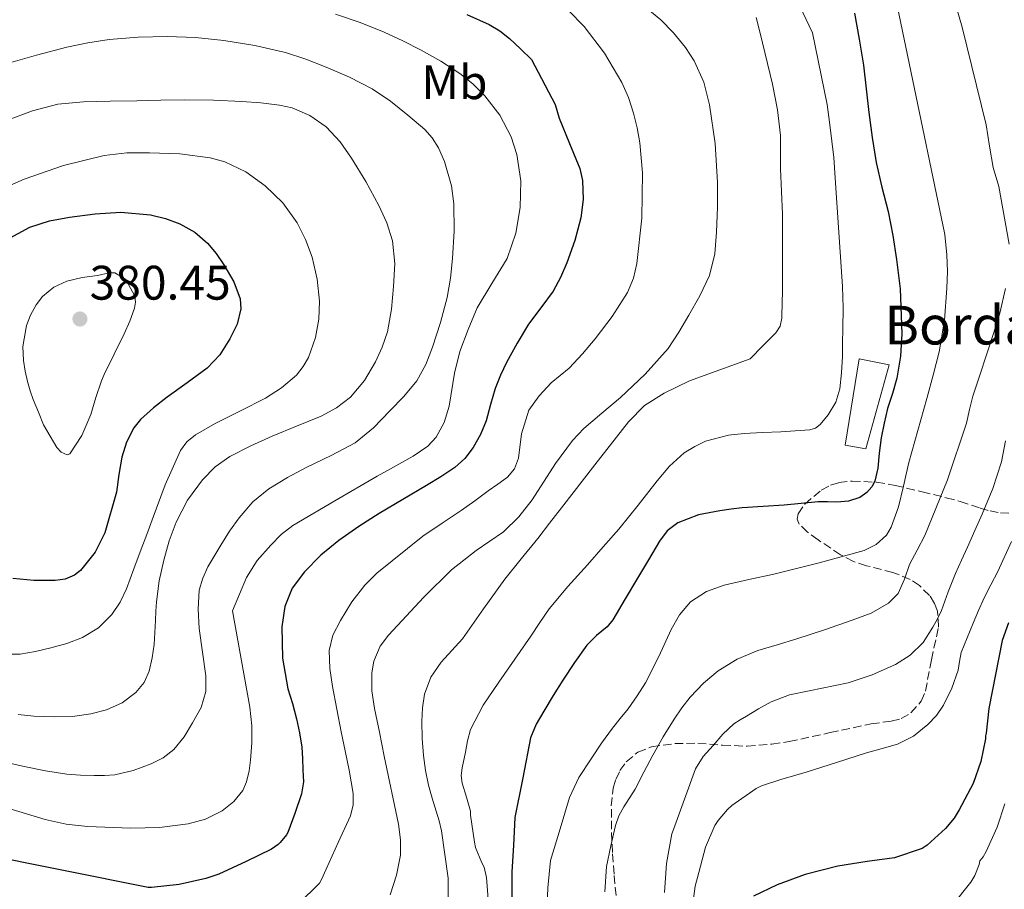
# Model space of a CAD drawing. Units: metres. Extents: x 610114 to 613545, y 4775591 to 4777959.
# Drawn here: x 612732 to 612936, y 4775786 to 4775966 of the extents above; entities that cross this region are included whole.
import ezdxf
from ezdxf.enums import TextEntityAlignment as Align

# ---------------------------------------------------------------- set-up
doc = ezdxf.new("R2010")
doc.units = ezdxf.units.M
doc.header["$MEASUREMENT"] = 0
doc.linetypes.add('DGN Style 3', pattern=[2.435891, 1.739922, -0.695969])
for name, color, linetype, lineweight in [('Chamizo-cobertizo', 1, 'Continuous', 0), ('Cota de punto acotado terreno', 7, 'Continuous', 0), ('Curva de nivel directora', 30, 'Continuous', 30), ('Curva de nivel intermedia', 30, 'Continuous', 0), ('Etiqueta de uso rústico', 92, 'Continuous', 0), ('Punto acotado terreno (símbolo)', 7, 'Continuous', 0), ('Texto de Borda', 7, 'Continuous', 0), ('Zona arbolada', 92, 'DGN Style 3', 0)]:
    doc.layers.add(name, color=color, linetype=linetype, lineweight=lineweight)
doc.styles.add('Style-Arial', font='arial.ttf')

# ---------------------------------------------------------------- blocks, each defined once
blk = doc.blocks.new('5PATER')
at = {"layer": 'Punto acotado terreno (símbolo)', "linetype": 'Continuous', "lineweight": 0}
h = blk.add_hatch(color=51, dxfattribs=at)
edge = h.paths.add_edge_path()
edge.add_ellipse((0, 0), major_axis=(-0.11, -0.111), ratio=0.999422, start_angle=0, end_angle=360)

msp = doc.modelspace()

# ---------------------------------------------------------------- linework, layer by layer
at = {"layer": 'Chamizo-cobertizo', "color": 1, "linetype": 'Continuous', "lineweight": 0}
msp.add_polyline3d([(612912.06, 4775894.62, 325.86), (612907.27, 4775877.25, 326.07), (612902.97, 4775878.05, 327.67), (612905.89, 4775895.92, 328.52)], close=True, dxfattribs=at)
msp.add_polyline3d([(612907.27, 4775877.25, 326.07), (612902.97, 4775878.05, 327.67), (612905.89, 4775895.92, 328.52), (612912.06, 4775894.62, 325.86), (612907.27, 4775877.25, 326.07)], dxfattribs=at)
at = {"layer": 'Curva de nivel directora', "color": 30, "linetype": 'Continuous', "lineweight": 30, "flags": 128}
for points, elevation in [([(612824.81, 4775967.06), (612829.46, 4775964.99), (612831.64, 4775963.69), (612833.61, 4775962.12), (612835.91, 4775959.94), (612838.22, 4775957.77), (612843.06, 4775948.46), (612843.93, 4775945.61), (612846.04, 4775940.41), (612848.17, 4775935.22), (612848.73, 4775932.72), (612848.88, 4775928.84), (612848.36, 4775925.01), (612847.14, 4775920.31), (612845.48, 4775915.7), (612844.19, 4775912.72), (612842.66, 4775909.88), (612840.14, 4775906.45), (612837.59, 4775903.05), (612835.21, 4775899.15), (612833.02, 4775895.14), (612831.78, 4775892.49), (612830.7, 4775889.78), (612829.75, 4775886.44), (612828.84, 4775883.08), (612827.66, 4775880.25), (612826.12, 4775877.56), (612824.41, 4775875.3), (612822.33, 4775873.45), (612819.43, 4775871.53), (612816.49, 4775869.7), (612811.59, 4775866.81), (612806.7, 4775863.91), (612802.51, 4775861.22), (612798.41, 4775858.37), (612794.69, 4775855.33), (612791.27, 4775851.83), (612788.76, 4775848.47), (612787.22, 4775844.68), (612786.6, 4775840.46), (612786.75, 4775834.02), (612787.88, 4775827.7), (612788.79, 4775824.62), (612789.66, 4775821.51), (612790.25, 4775818.6), (612790.71, 4775815.65), (612790.9, 4775813.31), (612790.97, 4775810.97), (612791.05, 4775808.45), (612790.7, 4775805.97), (612789.26, 4775801.93), (612787.83, 4775797.95), (612787.56, 4775797.5), (612786.26, 4775795.93), (612785.82, 4775795.52), (612784.46, 4775794.54), (612779.22, 4775792), (612773.59, 4775789.4), (612770.9, 4775788.46), (612765.38, 4775787.26)], 350), ([(612904.93, 4775967.32), (612905.91, 4775961.97), (612906.76, 4775956.6), (612907.31, 4775951.69), (612907.85, 4775946.79), (612908.56, 4775941.61), (612909.42, 4775936.45), (612910.59, 4775931.37), (612911.85, 4775926.31), (612912.82, 4775921.39), (612913.62, 4775916.45)], 325), ([(612729.72, 4775920.45), (612734.57, 4775923.13), (612738.59, 4775924.41), (612742.71, 4775925.17), (612748.04, 4775925.88), (612753.37, 4775926.2), (612759.5, 4775925.65), (612762.54, 4775924.88), (612765.56, 4775923.77), (612768.62, 4775922.06), (612771.24, 4775919.77), (612773.05, 4775917.63), (612774.65, 4775915.3), (612776.67, 4775911.83), (612777.99, 4775908.26), (612778.12, 4775906.23), (612777.35, 4775903.08), (612775.86, 4775900.01), (612773.77, 4775896.71), (612771.19, 4775893.97), (612767.07, 4775890.93), (612762.94, 4775887.94), (612760.1, 4775885.74), (612757.38, 4775883.32), (612756.01, 4775881.61), (612754.55, 4775878.69), (612753.53, 4775875.56), (612752.96, 4775871.96), (612752.46, 4775868.34), (612750.01, 4775859.9), (612748.01, 4775855.93), (612745, 4775852.15), (612743.8, 4775851.18), (612741.85, 4775850.32), (612739.78, 4775850.04), (612735.39, 4775850.09), (612731, 4775850.5)], 375), ([(612913.62, 4775916.45), (612914.38, 4775910.33), (612914.72, 4775901.05), (612914.4, 4775896.44), (612913.69, 4775891.88), (612912.75, 4775888.75), (612911.75, 4775885.64), (612911.04, 4775882.59), (612910.41, 4775879.53), (612910.04, 4775876.41), (612909.74, 4775873.27), (612909.11, 4775870.63), (612908.48, 4775869.4), (612907.5, 4775868.26), (612906.02, 4775867.22), (612903.69, 4775866.46), (612901.27, 4775866.25), (612899.33, 4775866.33), (612897.38, 4775866.36), (612893.9, 4775866), (612890.41, 4775865.65), (612886.06, 4775865.37), (612881.72, 4775865.08), (612879.42, 4775864.82), (612877.13, 4775864.49), (612872.7, 4775863.63), (612868.41, 4775862.01), (612866.22, 4775860.35), (612864.6, 4775858.18), (612862.35, 4775854.37), (612860.1, 4775850.55), (612857.56, 4775846.25), (612855, 4775841.96), (612853.82, 4775840.51), (612851.64, 4775838.67), (612849.62, 4775836.68), (612847.07, 4775833.12), (612844.65, 4775829.46), (612842.68, 4775826.27), (612840.76, 4775823.05), (612839.12, 4775820.39), (612837.98, 4775817.56), (612836.37, 4775809.31), (612834.76, 4775801.05), (612834.46, 4775795.31), (612834.15, 4775789.85), (612834.14, 4775788.84), (612834.14, 4775782.52)], 325), ([(612936.72, 4775841.35), (612935.4, 4775837.65), (612934.05, 4775830.63), (612932.7, 4775823.61), (612932.09, 4775818.49), (612932.01, 4775817.98), (612932.01, 4775817.34), (612931.05, 4775812.65), (612929.45, 4775808.09), (612926.57, 4775802.68), (612925.48, 4775800.94), (612923.72, 4775798.79), (612919.91, 4775795.35), (612918.92, 4775794.67), (612913.18, 4775792.78), (612907.54, 4775792.01), (612901.45, 4775791.02), (612894.73, 4775789.29), (612888.92, 4775787.18), (612884.06, 4775784.83)], 300), ([(612765.38, 4775787.26), (612759.7, 4775786.62), (612759.02, 4775786.6), (612723.62, 4775793.68)], 350)]:
    msp.add_lwpolyline(points, dxfattribs=dict(at, elevation=elevation))
at = {"layer": 'Curva de nivel intermedia', "color": 30, "linetype": 'Continuous', "lineweight": 0, "flags": 128}
for points, elevation in [([(612908.87, 4775992.5), (612923.59, 4775921.59), (612923.99, 4775917.35), (612924.11, 4775913.93), (612923.99, 4775910.5), (612923.54, 4775903.88), (612922.42, 4775897.35), (612921.15, 4775892.52), (612919.83, 4775887.72), (612917.99, 4775881.1), (612916.15, 4775874.49), (612915.58, 4775872.04), (612915.06, 4775869.57), (612913.98, 4775865.28), (612912.47, 4775861.06), (612911.5, 4775859.44), (612909.42, 4775857.5), (612906.89, 4775856.28), (612897.61, 4775853.69), (612888.28, 4775851.4), (612883.12, 4775850.25), (612877.96, 4775849.08), (612874.33, 4775847.83), (612871.06, 4775845.67), (612868.78, 4775842.96), (612867.03, 4775839.94), (612864.47, 4775834.39), (612861.77, 4775828.93), (612860.03, 4775826.21), (612858.15, 4775823.57), (612856.54, 4775821.58), (612854.94, 4775819.57), (612852.67, 4775816.43), (612850.5, 4775813.21), (612847.98, 4775809.36), (612846.06, 4775805.24), (612844.1, 4775798.71), (612842.14, 4775792.19), (612841.58, 4775786.54), (612841.38, 4775781.36)], 320), ([(612921.4, 4775984.47), (612927.18, 4775964.43), (612932.15, 4775944.23), (612932.79, 4775939.82), (612933.59, 4775935.45), (612934.76, 4775931.54), (612936.84, 4775919.57)], 315), ([(612859.14, 4775970.79), (612864.92, 4775965.96), (612867.54, 4775963.26), (612869.98, 4775960.25), (612871.77, 4775957.46), (612873.76, 4775953.07), (612874.98, 4775948.41), (612876.13, 4775940.39), (612876.63, 4775932.34), (612876.63, 4775927.22), (612876.42, 4775922.1), (612876.04, 4775917.56), (612874.97, 4775913.11), (612872.99, 4775908.89), (612870.68, 4775904.89), (612868.65, 4775901.39), (612866.41, 4775898.02), (612861.69, 4775892.75), (612856.55, 4775887.89), (612852.75, 4775884.68), (612848.97, 4775881.48), (612846.67, 4775879.04), (612843.17, 4775874.24), (612838.3, 4775866.71), (612835.59, 4775863.21), (612832.42, 4775860.15), (612829.6, 4775858.19), (612826.74, 4775856.26), (612821.64, 4775852.25), (612815.96, 4775846.63), (612810.52, 4775840.77), (612808.65, 4775838.8), (612806.95, 4775836.53), (612805.63, 4775833.4), (612805.2, 4775830.97), (612805.23, 4775827.28), (612805.78, 4775823.64), (612806.77, 4775818.69), (612807.75, 4775813.75), (612810.7, 4775799.68), (612811.11, 4775796.46), (612811.14, 4775793.27), (612810.27, 4775789.16), (612809, 4775785.07)], 340), ([(612892.23, 4775971.77), (612896.26, 4775963.27), (612899.27, 4775948.45), (612899.8, 4775944.25), (612900.25, 4775940.87), (612900.62, 4775937.49), (612900.91, 4775933.33), (612901.19, 4775929.16), (612901.84, 4775919.98), (612902.47, 4775910.81), (612902.56, 4775906.45), (612902.49, 4775902.09), (612902.46, 4775899.21), (612902.42, 4775896.34), (612902.26, 4775893.02), (612901.91, 4775889.7), (612901.08, 4775886.91), (612899.51, 4775884.29), (612897.83, 4775882.28), (612896.84, 4775881.57), (612895.7, 4775881.22), (612892.69, 4775880.99), (612889.67, 4775880.82), (612885.9, 4775880.64), (612882.12, 4775880.45), (612878.88, 4775880.1), (612874.16, 4775878.84), (612871.9, 4775877.8), (612869.75, 4775876.44), (612866.71, 4775873.71), (612864.12, 4775870.68), (612860.24, 4775865.64), (612856.26, 4775860.69), (612853, 4775857.01), (612849.74, 4775853.32), (612845.71, 4775848.81), (612841.83, 4775844.18), (612839.89, 4775841.4), (612838.02, 4775838.57), (612834.72, 4775833.81), (612831.42, 4775829.06), (612828.23, 4775824.33), (612825.56, 4775819.24), (612824.94, 4775816.94), (612824.58, 4775814.58), (612823.84, 4775811.35), (612823.65, 4775809.75), (612823.85, 4775808.18), (612824.74, 4775805.3), (612825.62, 4775802.41), (612825.62, 4775801.58), (612826.39, 4775795.98), (612826.65, 4775794.89), (612827.9, 4775791.68), (612828.39, 4775790.8), (612828.9, 4775788.67), (612829.29, 4775783.29)], 330), ([(612797.7, 4775967.13), (612802.79, 4775965.4), (612807.78, 4775963.43)], 355), ([(612845.81, 4775967.91), (612849.05, 4775964.6), (612853.26, 4775959.05), (612856.82, 4775952.97), (612858.21, 4775949.88)], 345), ([(612884.61, 4775966.45), (612885.42, 4775963.19), (612887.97, 4775952.67), (612889.01, 4775947.38), (612889.61, 4775942.04), (612889.65, 4775938.61)], 335), ([(612729.66, 4775956.87), (612735.91, 4775958.62), (612742.18, 4775960.31), (612746.54, 4775961.23), (612750.95, 4775961.86), (612756.94, 4775962.38), (612762.94, 4775962.5), (612768.77, 4775962.28), (612774.6, 4775961.7), (612781.01, 4775960.68), (612787.34, 4775959.17), (612791.59, 4775957.79), (612795.77, 4775956.18), (612800.6, 4775954.08), (612805.3, 4775951.67), (612809.09, 4775949.12), (612812.66, 4775946.23), (612816.13, 4775943.27), (612817.66, 4775941.58), (612818.97, 4775939.53), (612820.24, 4775936.67), (612821.64, 4775931.66), (612822.12, 4775927.89), (612822.21, 4775922.25), (612821.86, 4775916.61), (612821.48, 4775912.57), (612820.78, 4775908.53), (612819.39, 4775903.37), (612817.74, 4775898.31), (612816.36, 4775894.71), (612814.5, 4775891.33), (612811.84, 4775888.1), (612808.92, 4775885.11), (612805.52, 4775881.59), (612801.77, 4775878.5), (612796.82, 4775875.9), (612791.78, 4775873.48), (612787.8, 4775871.33), (612783.9, 4775869.01), (612780.61, 4775866.3), (612777.8, 4775863.05), (612775.8, 4775860.29), (612773.98, 4775857.4), (612771.35, 4775852.9), (612770.29, 4775850.56), (612769.56, 4775848.09), (612769.29, 4775844.11), (612769.51, 4775840.12), (612770.9, 4775830.37), (612770.94, 4775827.13), (612769.92, 4775823.81), (612768.17, 4775820.66), (612766.44, 4775817.75), (612764.31, 4775815.13), (612762.09, 4775813.44), (612759.59, 4775812.21), (612755.91, 4775810.78), (612752.12, 4775809.91), (612749.98, 4775809.76), (612747.85, 4775809.75), (612745.03, 4775809.82), (612742.22, 4775810.04), (612737.75, 4775810.75), (612733.34, 4775811.65), (612720.81, 4775814.47)], 360), ([(612807.78, 4775963.43), (612811.62, 4775961.64), (612815.38, 4775959.7), (612819.45, 4775957.4), (612823.4, 4775954.89), (612826.09, 4775952.73), (612828.54, 4775950.25), (612831.66, 4775946.27), (612834.01, 4775941.75), (612835.17, 4775938.14), (612835.96, 4775932.65), (612835.82, 4775927.19), (612834.96, 4775921.85), (612833.18, 4775916.61), (612830.02, 4775911.49), (612826.95, 4775906.45), (612825.1, 4775901.96), (612823.4, 4775897.41), (612822.28, 4775892.95), (612821.17, 4775886.07), (612820.18, 4775882.76), (612818.49, 4775879.67), (612816.78, 4775877.84), (612813.74, 4775875.78), (612808.41, 4775872.82), (612806.33, 4775871.62), (612797.58, 4775866.56), (612788.87, 4775861.41), (612786.47, 4775859.58), (612784.31, 4775857.4), (612781.48, 4775854.22), (612779.29, 4775850.66), (612777.84, 4775847.24), (612776.39, 4775843.81), (612780.02, 4775823.89), (612780.39, 4775820.05), (612780.4, 4775816.5), (612780.12, 4775812.93), (612779.87, 4775810.7), (612779.34, 4775808.49), (612778.52, 4775806.69), (612776.7, 4775804.39), (612774.3, 4775802.49), (612770.87, 4775800.72), (612767.26, 4775799.77), (612761.34, 4775799.04), (612755.43, 4775798.89), (612746.49, 4775799.22), (612742.05, 4775799.72), (612737.72, 4775800.69), (612723.77, 4775804.9)], 355), ([(612858.21, 4775949.88), (612859.27, 4775946.69), (612860.05, 4775943.61), (612860.58, 4775940.5), (612861.1, 4775934.31), (612860.98, 4775924.94), (612859.93, 4775915.61), (612859.24, 4775912.54), (612857.99, 4775909.62), (612854.83, 4775904.67), (612851.32, 4775900.05), (612848.73, 4775896.94), (612845.99, 4775893.97), (612844.13, 4775892.43), (612842.23, 4775890.92), (612839.77, 4775888.23), (612837.62, 4775885.29), (612836.12, 4775880.4), (612835.47, 4775875.35), (612834.69, 4775873.16), (612833.21, 4775871.46), (612831.21, 4775870.01), (612829.21, 4775868.57), (612826.47, 4775866.54), (612823.69, 4775864.57), (612819.7, 4775861.89), (612815.72, 4775859.22), (612806.25, 4775851.56), (612803.78, 4775849.08), (612801.06, 4775845.65), (612798.74, 4775841.81), (612797.17, 4775838.78), (612796.39, 4775835.59), (612796.53, 4775831.87), (612797.1, 4775828.17), (612797.99, 4775823.49), (612798.9, 4775818.81), (612799.71, 4775814.83), (612800.52, 4775810.85), (612801.36, 4775806.07), (612801.36, 4775803.69), (612800.76, 4775801.45), (612798.26, 4775795.93), (612795.75, 4775790.41), (612794.81, 4775788.24), (612794.39, 4775787.53), (612789.96, 4775783.18)], 345), ([(612729.92, 4775945.24), (612735.11, 4775947.17), (612740.32, 4775948.51), (612745.64, 4775949.01), (612751.14, 4775949.11), (612756.63, 4775949.21), (612761.59, 4775949.33), (612766.55, 4775949.45), (612772.46, 4775949.36), (612778.36, 4775949.09), (612782.25, 4775948.83), (612786.14, 4775948.34), (612788.73, 4775947.76), (612792.41, 4775946.21), (612795.77, 4775943.83), (612798.66, 4775940.77), (612801.02, 4775937.38), (612803.94, 4775932.55), (612806.63, 4775927.57), (612808.3, 4775924.02), (612809.48, 4775920.29), (612809.93, 4775915.56), (612809.7, 4775910.81), (612809.25, 4775906.13), (612808.41, 4775901.48), (612807.37, 4775898.33), (612805.96, 4775895.3), (612803.72, 4775891.42), (612800.82, 4775887.99), (612797.92, 4775885.73), (612794.73, 4775884.02), (612789.65, 4775881.96), (612784.58, 4775879.91), (612780.18, 4775877.91), (612775.85, 4775875.72), (612772.83, 4775873.57), (612770.23, 4775870.85), (612767.15, 4775866.68), (612764.78, 4775862.12), (612763.32, 4775858.25), (612762.22, 4775854.29), (612761.26, 4775849.99), (612760.68, 4775845.64), (612760.59, 4775843.71), (612760.5, 4775841.78), (612760.36, 4775839.31), (612760.2, 4775836.84), (612759.84, 4775834.08)], 365), ([(612728.13, 4775930.72), (612733.37, 4775933.03), (612741.51, 4775935.87), (612749.91, 4775937.93), (612754.61, 4775938.43), (612759.3, 4775938.45), (612765.54, 4775938.23), (612771.77, 4775937.43), (612774.84, 4775936.58), (612779.14, 4775934.52), (612783.16, 4775931.67), (612786.83, 4775928.12), (612789.75, 4775924.01), (612791.53, 4775920.55), (612792.86, 4775916.9), (612793.89, 4775912.37), (612794.39, 4775907.81), (612794.27, 4775904.06), (612793.56, 4775900.29), (612792.1, 4775896.17), (612791.02, 4775894.28), (612789.62, 4775892.53), (612786.57, 4775889.89), (612783.24, 4775887.78), (612778.04, 4775885.14), (612772.84, 4775882.5), (612768.78, 4775880.18), (612766.99, 4775878.75), (612765.66, 4775876.93), (612762.53, 4775869.83), (612759.83, 4775862.61), (612758.69, 4775859.57), (612757.54, 4775856.52), (612756.02, 4775852.45), (612754.5, 4775848.37), (612753.21, 4775845.62), (612751.48, 4775843.03), (612748.75, 4775840.28), (612745.45, 4775838.31), (612742.21, 4775837.08), (612738.89, 4775836.12), (612735.72, 4775835.36), (612732.54, 4775834.85), (612727.22, 4775834.84)], 370), ([(612889.65, 4775938.61), (612889.66, 4775935.19), (612889.87, 4775930.49), (612890.02, 4775925.8), (612890.06, 4775918.65), (612890.06, 4775914.97), (612890.07, 4775911.3), (612890.05, 4775909.55), (612890.01, 4775907.8), (612889.9, 4775904.27), (612889.53, 4775902.62), (612888.66, 4775901.24), (612886, 4775898.56), (612883.34, 4775895.88), (612870.86, 4775891.35), (612865.58, 4775888.79), (612861.56, 4775886.24), (612858.2, 4775882.85), (612851.25, 4775873.99), (612844.36, 4775865.09), (612841.92, 4775861.93), (612839.48, 4775858.76), (612836.08, 4775854.53), (612832.66, 4775850.33), (612828.26, 4775844.19), (612823.94, 4775837.99), (612821.76, 4775835.6), (612819.53, 4775833.21), (612817.41, 4775830.07), (612816.06, 4775826.57), (612815.64, 4775823.77), (612815.56, 4775820.97), (612815.61, 4775817.43), (612815.85, 4775813.89), (612816.26, 4775810.81), (612816.92, 4775807.78), (612817.7, 4775805.08), (612818.49, 4775802.39), (612819.13, 4775800.37), (612819.62, 4775798.31), (612820.31, 4775793.43), (612821, 4775788.54), (612821, 4775783.15)], 335), ([(612742.23, 4775876.04), (612741.05, 4775876.57), (612740.14, 4775877.54), (612738.76, 4775879.89), (612737.38, 4775882.23), (612736.32, 4775884.84), (612735.26, 4775887.45), (612734.61, 4775889.3), (612734.06, 4775891.21), (612733.55, 4775893.36), (612733.24, 4775895.51), (612733.12, 4775898.42), (612733.86, 4775902.76), (612734.7, 4775904.92), (612735.88, 4775907.08), (612737.18, 4775908.8), (612739.47, 4775910.7), (612742.18, 4775911.94), (612745.36, 4775912.69), (612748.55, 4775913.09), (612750.93, 4775913.64), (612752.12, 4775913.63), (612753.3, 4775913), (612754.87, 4775911.36), (612756.22, 4775908.85), (612756.39, 4775907.59), (612756.17, 4775906.33), (612755.18, 4775903.69), (612754.01, 4775901.06), (612751.95, 4775896.83), (612749.91, 4775892.63), (612749.32, 4775891.35), (612748.18, 4775887.92), (612747.18, 4775884.41), (612745.32, 4775880.03), (612742.84, 4775876.25), (612742.23, 4775876.04)], 380), ([(612936.12, 4775910.43), (612934.92, 4775905.35), (612933.62, 4775901.11), (612932.26, 4775896.9), (612930.79, 4775892.53), (612929.34, 4775888.17), (612928.69, 4775885.39), (612928.09, 4775882.6), (612924.16, 4775870.85), (612919.42, 4775859.4), (612917.88, 4775856.36), (612916.3, 4775853.35), (612915.26, 4775850.34), (612913.93, 4775847.4), (612911.97, 4775845.38), (612908.35, 4775843.32), (612904.42, 4775841.85), (612898.72, 4775839.87), (612893, 4775837.99), (612888.96, 4775836.8), (612884.92, 4775835.61), (612880.7, 4775833.82), (612876.76, 4775831.37), (612873.69, 4775828.84), (612871, 4775825.94), (612869.26, 4775823.73), (612867.67, 4775821.41), (612865.41, 4775817.74), (612863.27, 4775813.99), (612861.43, 4775810.46), (612859.61, 4775806.93), (612857.29, 4775803.29), (612856.22, 4775801.44), (612855.51, 4775799.45), (612854.6, 4775795.22), (612853.69, 4775790.99), (612853.32, 4775785.74)], 315), ([(612936.15, 4775878.96), (612935.29, 4775874.6), (612933.5, 4775869.11), (612931.27, 4775863.78), (612929.77, 4775860.38), (612928.25, 4775856.98), (612927.01, 4775854.25), (612925.77, 4775851.53), (612924.3, 4775847.73), (612922.9, 4775843.89), (612922.08, 4775842.13), (612921.13, 4775840.41), (612919.1, 4775837.28), (612916.42, 4775834.63), (612913.39, 4775832.71), (612908.6, 4775830.6), (612903.64, 4775828.93), (612895.54, 4775827.27), (612891.51, 4775826.43), (612887.7, 4775824.98), (612885.12, 4775823.54), (612882.58, 4775822.02), (612881.27, 4775821.24), (612879.99, 4775820.41), (612877.72, 4775818.33), (612875.7, 4775815.96), (612873.66, 4775813.67), (612872.09, 4775811.13), (612869.79, 4775804.87), (612867.5, 4775798.6), (612867.16, 4775797.68), (612866.07, 4775791.6), (612865.64, 4775785.61)], 310), ([(612937.34, 4775858.15), (612934.54, 4775851.91), (612933.09, 4775849.19), (612931.69, 4775846.47), (612930.55, 4775843.87), (612929.43, 4775841.25), (612928.18, 4775838.22), (612926.98, 4775835.16), (612926.61, 4775833.35), (612926.31, 4775831.51), (612925.05, 4775827.85), (612923.34, 4775824.33), (612921.89, 4775822.2), (612920.1, 4775820.33), (612917.14, 4775817.92), (612913.83, 4775816.25), (612910.63, 4775815.36), (612907.43, 4775814.47), (612901.18, 4775812.46), (612894.92, 4775810.44), (612889.7, 4775808.94), (612885.69, 4775807.64), (612884.58, 4775807.11), (612879.58, 4775803.55), (612878.68, 4775802.75), (612876.73, 4775800.48), (612876.04, 4775799.42), (612874.17, 4775794.92), (612872.73, 4775789.71), (612871.99, 4775786.92), (612871.29, 4775781.71)], 305), ([(612759.84, 4775834.08), (612759.21, 4775831.35), (612758.17, 4775828.99)], 365), ([(612758.17, 4775828.99), (612756.47, 4775826.93), (612753.61, 4775824.77), (612750.41, 4775823.37), (612747.15, 4775822.48), (612743.85, 4775822.02), (612739.62, 4775821.86), (612735.4, 4775822.04), (612732.11, 4775822.39)], 365), ([(612935.96, 4775803.88), (612934.38, 4775799.08), (612932.1, 4775794.06), (612931.48, 4775792.97), (612930.79, 4775792.11), (612930.66, 4775791.37), (612929.77, 4775789.11), (612928.95, 4775787.71), (612925.18, 4775782.95), (612923.61, 4775781.19), (612919.06, 4775777.39), (612915.56, 4775775.02), (612911.9, 4775773.18), (612906.6, 4775771.31), (612901.24, 4775769.79), (612897.8, 4775768.62), (612893.05, 4775766.27)], 295)]:
    msp.add_lwpolyline(points, dxfattribs=dict(at, elevation=elevation))
at = {"layer": 'Zona arbolada', "color": 92, "linetype": 'DGN Style 3', "lineweight": 0}
msp.add_polyline3d([(612855.67, 4775784.97, 315.62), (612855.24, 4775789.4, 316.46), (612854.89, 4775793.83, 317.38), (612854.7, 4775798.65, 318.49), (612854.68, 4775803.47, 319.6), (612855.04, 4775807.14, 320.1), (612855.58, 4775808.97, 320.17), (612856.46, 4775810.79, 320.14), (612857.75, 4775812.59, 320.05), (612860.16, 4775814.58, 319.8), (612863, 4775815.69, 319.38), (612867.78, 4775816.36, 318.54), (612872.55, 4775816.44, 317.63), (612877.65, 4775816.05, 316.62), (612882.73, 4775815.82, 315.47), (612887.82, 4775816.23, 313.94), (612891.43, 4775816.79, 312.75), (612899.88, 4775818.62, 313.04), (612908.33, 4775820.45, 313.32), (612912.51, 4775821, 313.76), (612914.57, 4775821.52, 314.07), (612916.59, 4775822.69, 314.35), (612918.69, 4775825.13, 314.56), (612919.58, 4775827.19, 314.64), (612920.81, 4775833.7, 315.24), (612922.27, 4775840.39, 317.18), (612922.09, 4775843.72, 318.39), (612921.48, 4775845.35, 319), (612920.43, 4775846.95, 319.6), (612918.34, 4775849.01, 320.53), (612916.41, 4775850.3, 321.38), (612912.87, 4775851.73, 322.93), (612907.4, 4775853.12, 325.21), (612904.69, 4775854.01, 326.26), (612902.06, 4775855.39, 327.21), (612897.39, 4775858.48, 328.22), (612895.23, 4775860.09, 328.49), (612893.49, 4775861.73, 328.75), (612893.07, 4775862.77, 328.9), (612893.27, 4775863.84, 329.02), (612894.63, 4775865.88, 329.19), (612898.06, 4775868.72, 329.35), (612899.95, 4775869.74, 329.38), (612901.68, 4775870.31, 329.39), (612904.43, 4775870.62, 329.26), (612909.47, 4775870.38, 328.55), (612913.31, 4775869.73, 327.65), (612918.88, 4775868.42, 325.76), (612923.89, 4775867.17, 323.31), (612926.76, 4775866.38, 321.18), (612930.85, 4775865.03, 317.32), (612932.92, 4775864.45, 315.51), (612935.09, 4775864.03, 314.03), (612937.1, 4775863.97, 312.94)], dxfattribs=at)
msp.add_polyline3d([(612855.67, 4775784.97, 315.62), (612855.24, 4775789.4, 316.46), (612854.89, 4775793.83, 317.38), (612854.7, 4775798.65, 318.49), (612854.68, 4775803.47, 319.6), (612855.04, 4775807.14, 320.1), (612855.58, 4775808.97, 320.17), (612856.46, 4775810.79, 320.14), (612857.75, 4775812.59, 320.05), (612860.16, 4775814.58, 319.8), (612863, 4775815.69, 319.38), (612867.78, 4775816.36, 318.54), (612872.55, 4775816.44, 317.63), (612877.65, 4775816.05, 316.62), (612882.73, 4775815.82, 315.47), (612887.82, 4775816.23, 313.94), (612891.43, 4775816.79, 312.75), (612899.88, 4775818.62, 313.04), (612908.33, 4775820.45, 313.32), (612912.51, 4775821, 313.76), (612914.57, 4775821.52, 314.07), (612916.59, 4775822.69, 314.35), (612918.69, 4775825.13, 314.56), (612919.58, 4775827.19, 314.64), (612920.81, 4775833.7, 315.24), (612922.27, 4775840.39, 317.18), (612922.09, 4775843.72, 318.39), (612921.48, 4775845.35, 319), (612920.43, 4775846.95, 319.6), (612918.34, 4775849.01, 320.53), (612916.41, 4775850.3, 321.38), (612912.87, 4775851.73, 322.93), (612907.4, 4775853.12, 325.21), (612904.69, 4775854.01, 326.26), (612902.06, 4775855.39, 327.21), (612897.39, 4775858.48, 328.22), (612895.23, 4775860.09, 328.49), (612893.49, 4775861.73, 328.75), (612893.07, 4775862.77, 328.9), (612893.27, 4775863.84, 329.02), (612894.63, 4775865.88, 329.19), (612898.06, 4775868.72, 329.35), (612899.95, 4775869.74, 329.38), (612901.68, 4775870.31, 329.39), (612904.43, 4775870.62, 329.26), (612909.47, 4775870.38, 328.55), (612913.31, 4775869.73, 327.65), (612918.88, 4775868.42, 325.76), (612923.89, 4775867.17, 323.31), (612926.76, 4775866.38, 321.18), (612930.85, 4775865.03, 317.32), (612932.92, 4775864.45, 315.51), (612935.09, 4775864.03, 314.03), (612937.1, 4775863.97, 312.94)], dxfattribs=at)

# ---------------------------------------------------------------- block references
at = {"layer": 'Punto acotado terreno (símbolo)', "color": 7, "linetype": 'Continuous', "lineweight": 0, "xscale": 10, "yscale": 10, "zscale": 10}
msp.add_blockref('5PATER', (612744.9, 4775904.12, 380.45), dxfattribs=at)

# ---------------------------------------------------------------- texts
at = {"layer": 'Cota de punto acotado terreno', "color": 7, "linetype": 'Continuous', "lineweight": 0, "style": 'Style-Arial'}
msp.add_text('380.45', height=7, dxfattribs=at).set_placement((612746.89, 4775908.12, 380.45))
at = {"layer": 'Etiqueta de uso rústico', "color": 92, "linetype": 'Continuous', "lineweight": 0, "style": 'Style-Arial'}
msp.add_text('Mb', height=7, dxfattribs=at).set_placement((612822.27, 4775953.06, 356.12), align=Align.MIDDLE_CENTER)
at = {"layer": 'Texto de Borda', "color": 7, "linetype": 'Continuous', "lineweight": 0, "style": 'Style-Arial'}
msp.add_text('Bordaberriko Borda', height=8, dxfattribs=at).set_placement((612911.08, 4775898.85, 326.44))

doc.saveas('drawing.dxf')
